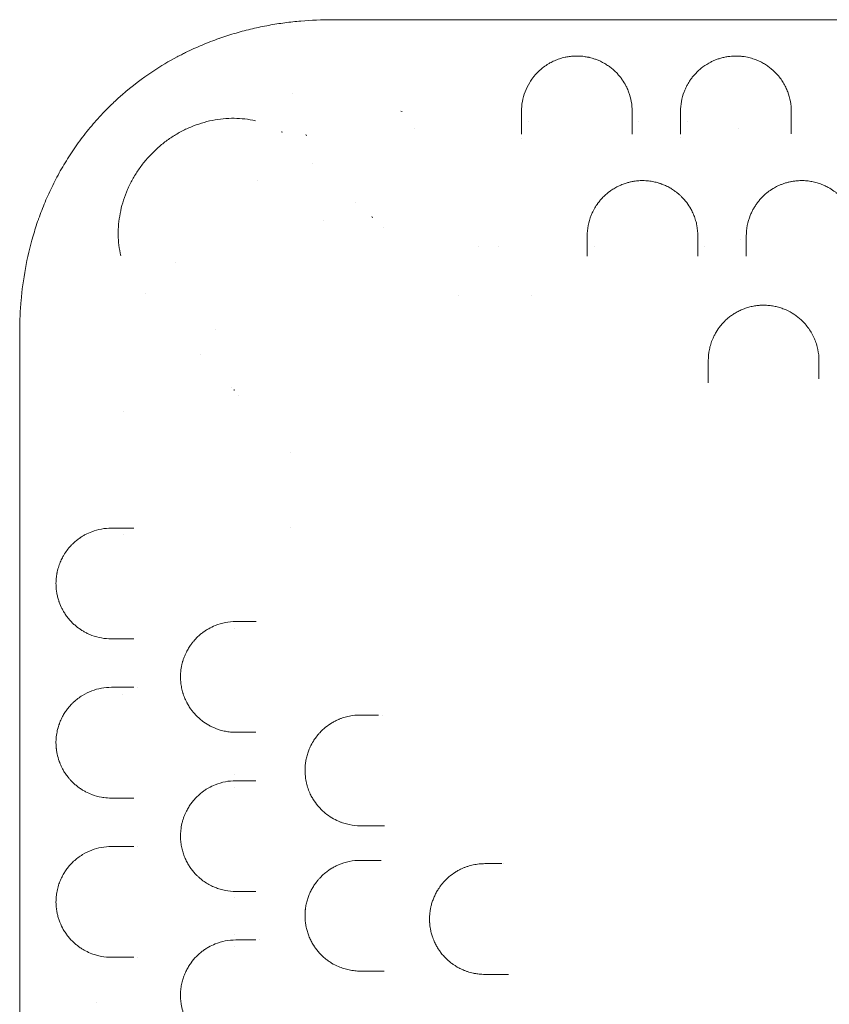
# Model space of a CAD drawing. Units: millimetres. Extents: x 3551 to 36601, y 4888 to 20624.
# Drawn here: x 16082 to 16667, y 9817 to 10528 of the extents above; entities that cross this region are included whole.
import ezdxf

# ---------------------------------------------------------------- set-up
doc = ezdxf.new("R2010")
doc.units = ezdxf.units.MM

# ---------------------------------------------------------------- blocks, each defined once
blk = doc.blocks.new('A$C6E9D30F3')
at = {"color": 0, "linetype": 'Continuous', "lineweight": 0}
for p, q in [((-9069.51, 10247.28), (-9069.51, 10247.28)), ((-8990.24, 10234.22), (-8991.13, 10234.67)), ((-9076.73, 10219.35), (-9077.69, 10219.63)), ((-9059.77, 10217.63), (-9059.29, 10216.75)), ((-9094.75, 10184.26), (-9094.75, 10184.26)), ((-9024, 10168.76), (-9024, 10168.76)), ((-9011.72, 10157.56), (-9012.04, 10158.51)), ((-9046.85, 10155.51), (-9046.85, 10155.51)), ((-9003.81, 10150.34), (-9003.81, 10150.34)), ((-9154.05, 10125.05), (-9154.05, 10125.05)), ((-8949.79, 10101.22), (-8949.79, 10101.22)), ((-8897.01, 10101.22), (-8897.01, 10101.22)), ((-9125.3, 10077.15), (-9125.3, 10077.15)), ((-9113.64, 10034.85), (-9113.64, 10034.85)), ((-9111.68, 10032.69), (-9111.68, 10033.52)), ((-9191.68, 10017.86), (-9191.68, 10017.86)), ((-9071.01, 9988), (-9071.01, 9988)), ((-9071.01, 9933.51), (-9071.01, 9933.51)), ((-9191.68, 9928.45), (-9191.68, 9928.45)), ((-9111.68, 9865.86), (-9111.68, 9865.86)), ((-9111.68, 9860.92), (-9111.68, 9860.92)), ((-9111.68, 9785.89), (-9111.68, 9785.89)), ((-9111.68, 9755.15), (-9111.68, 9755.15)), ((-9111.68, 9750.86), (-9111.68, 9750.86)), ((-9111.68, 9745.84), (-9111.68, 9745.84)), ((-9233.81, 9685.41), (-9233.81, 9685.41)), ((-9111.68, 9670.89), (-9111.68, 9670.89)), ((-9111.68, 9666.66), (-9111.68, 9666.66)), ((-9239.86, 9656.63), (-9239.86, 9656.63)), ((-9239.51, 9658.28), (-9239.51, 9658.28)), ((-9111.68, 9640.16), (-9111.68, 9640.16)), ((-9111.68, 9635.86), (-9111.68, 9635.86)), ((-9111.68, 9630.83), (-9111.68, 9630.83)), ((-9211.19, 9590.38), (-9211.19, 9590.38))]:
    blk.add_line(p, q, dxfattribs=at)
for points, knots in [([(-9040.84, 10300.66), (-9048.29, 10300.66), (-9059.62, 10300.19), (-9075, 10298.51), (-9084.72, 10296.98), (-9092.53, 10295.45), (-9100.39, 10293.72), (-9110.25, 10291.13), (-9118.17, 10288.61), (-9122.12, 10287.22), (-9122.29, 10287.16), (-9122.45, 10287.11), (-9122.62, 10287.05), (-9124.65, 10286.33), (-9128.7, 10284.84), (-9134.75, 10282.4), (-9140.78, 10279.77), (-9145.8, 10277.39), (-9149.8, 10275.39), (-9157.78, 10271.23), (-9172.54, 10262.49), (-9186.79, 10251.66), (-9196.06, 10243.39), (-9199.46, 10240.21), (-9202.79, 10236.96), (-9207.13, 10232.53), (-9213.43, 10225.64), (-9221.31, 10215.99), (-9229.38, 10204.64), (-9236.6, 10192.93), (-9241.9, 10182.97), (-9245.7, 10174.94), (-9249.22, 10166.91), (-9251.56, 10160.83), (-9253, 10156.77), (-9253.06, 10156.61), (-9253.11, 10156.45), (-9253.17, 10156.29), (-9254.55, 10152.36), (-9258.34, 10140.52), (-9262.96, 10120.79), (-9265.53, 10101.37), (-9266.39, 10088.07), (-9266.63, 10080.58), (-9266.67, 10076.86), (-9266.68, 10075.01), (-9266.68, 10074.94), (-9266.68, 10074.86), (-9266.68, 10074.79)], [-20.012919, -20.012919, -20.012919, -20.012919, -18.60504, -17.9011, -17.19716, -16.84519, -16.49322, -15.78928, -15.08534, -15.08534, -15.08534, -15.055679, -15.055679, -15.055679, -14.694491, -14.333303, -13.972115, -13.610927, -13.430333, -13.249739, -12.166176, -10.721424, -10.480632, -10.239841, -9.999049, -9.758257, -9.276673, -8.554297, -7.831922, -7.109546, -6.38717, -6.025982, -5.664794, -4.942419, -4.942419, -4.942419, -4.913868, -4.913868, -4.913868, -4.21385, -2.813814, -1.413778, -0.71376, -0.363751, -0.013742, -0.013742, -0.013742, 0, 0, 0, 0]), ([(-8000.89, 10300.66), (-8074.57, 10300.66), (-8246.49, 10300.66), (-8418.42, 10300.66), (-8516.66, 10300.66), (-8590.36, 10300.66), (-8713.19, 10300.66), (-8885.16, 10300.66), (-8983.42, 10300.66), (-9032.55, 10300.66)], [0, 0, 0, 0, 22.104782, 51.577824, 51.577824, 51.577824, 73.687672, 88.427571, 103.167469, 103.167469, 103.167469, 103.167469]), ([(-8823.96, 10234.42), (-8823.96, 10236.81), (-8824.39, 10241.56), (-8825.97, 10247.33), (-8827.56, 10251.08), (-8829.04, 10254.02), (-8830.56, 10256.55), (-8832.65, 10259.35), (-8834.41, 10261.42), (-8836.38, 10263.43), (-8838.57, 10265.38), (-8841.03, 10267.24), (-8844.67, 10269.58), (-8848.67, 10271.51), (-8852.68, 10272.82), (-8854.5, 10273.29), (-8855.91, 10273.6), (-8857.11, 10273.83), (-8858.84, 10274.1), (-8860.87, 10274.32), (-8863.22, 10274.43), (-8865.59, 10274.4), (-8867.52, 10274.27), (-8869.05, 10274.09), (-8870.19, 10273.93), (-8871.3, 10273.74), (-8873.48, 10273.3), (-8875.85, 10272.65), (-8878.35, 10271.75), (-8880.13, 10271.02), (-8881.81, 10270.23), (-8883.55, 10269.31), (-8885.99, 10267.86), (-8888.16, 10266.31), (-8890.78, 10264.14), (-8892.72, 10262.28), (-8894.57, 10260.19), (-8896.25, 10258.08), (-8898.84, 10254.28), (-8901.59, 10248.64), (-8903.53, 10241.6), (-8903.96, 10236.81), (-8903.96, 10234.42)], [0, 0, 0, 0, 1.229333, 2.458666, 3.073332, 3.278221, 4.097777, 4.507554, 4.917332, 5.32711, 5.736887, 6.146665, 6.556443, 7.375998, 7.649183, 7.854072, 7.922368, 8.058961, 8.195553, 8.400442, 8.605331, 8.81022, 9.015108, 9.117553, 9.219997, 9.322442, 9.424886, 9.834664, 10.039553, 10.244441, 10.44933, 10.654219, 10.927404, 11.473774, 11.678663, 12.29333, 12.600663, 12.907996, 13.522663, 14.751996, 15.981329, 17.210662, 17.210662, 17.210662, 17.210662]), ([(-8708.96, 10234.42), (-8708.96, 10236.82), (-8709.39, 10241.6), (-8710.99, 10247.41), (-8712.69, 10251.36), (-8713.83, 10253.57), (-8715.08, 10255.76), (-8716.9, 10258.45), (-8719.2, 10261.23), (-8721.19, 10263.24), (-8722.45, 10264.38), (-8723.2, 10265.02), (-8724.35, 10265.97), (-8726.2, 10267.36), (-8728.99, 10269.13), (-8731.6, 10270.49), (-8733.87, 10271.47), (-8736.27, 10272.39), (-8738.92, 10273.18), (-8741.78, 10273.79), (-8743.63, 10274.07), (-8745.16, 10274.24), (-8746.33, 10274.33), (-8747.5, 10274.39), (-8749.09, 10274.43), (-8751.05, 10274.38), (-8753.64, 10274.17), (-8756.41, 10273.75), (-8758.76, 10273.21), (-8760.55, 10272.71), (-8762.28, 10272.15), (-8764.33, 10271.37), (-8766.57, 10270.36), (-8770.04, 10268.52), (-8773.3, 10266.27), (-8776.3, 10263.66), (-8778.31, 10261.64), (-8780.11, 10259.56), (-8781.72, 10257.42), (-8783.14, 10255.24), (-8784.39, 10253.03), (-8785.48, 10250.79), (-8787.04, 10247.01), (-8788.53, 10241.59), (-8788.96, 10236.82), (-8788.96, 10234.42)], [0, 0, 0, 0, 1.23417, 2.468339, 3.085424, 3.393967, 3.702509, 4.319594, 4.936679, 5.348069, 5.553764, 5.656611, 5.759459, 6.170849, 6.582238, 6.993628, 7.199323, 7.405018, 7.816408, 8.022103, 8.227798, 8.330646, 8.433493, 8.53634, 8.639188, 8.844883, 9.050578, 9.324838, 9.599098, 9.736228, 9.873358, 10.147618, 10.421878, 10.696137, 11.518917, 11.930307, 12.341697, 12.753087, 13.164477, 13.575867, 13.987257, 14.398647, 14.810036, 16.044206, 17.278376, 17.278376, 17.278376, 17.278376]), ([(-9191.59, 10170.39), (-9190.76, 10172.95), (-9189.81, 10175.48), (-9187.66, 10180.42), (-9186.46, 10182.85), (-9183.83, 10187.6), (-9182.39, 10189.93), (-9179.29, 10194.44), (-9177.63, 10196.64), (-9174.1, 10200.86), (-9172.23, 10202.9), (-9168.31, 10206.78), (-9166.25, 10208.63), (-9161.98, 10212.13), (-9159.76, 10213.79), (-9155.17, 10216.86), (-9152.81, 10218.29), (-9147.98, 10220.9), (-9145.5, 10222.08), (-9140.46, 10224.19), (-9137.9, 10225.13), (-9132.72, 10226.72), (-9130.1, 10227.38), (-9124.85, 10228.43), (-9122.21, 10228.82), (-9116.93, 10229.32), (-9114.29, 10229.44), (-9109.06, 10229.39), (-9106.45, 10229.24), (-9101.29, 10228.65), (-9098.72, 10228.22), (-9096.19, 10227.65)], [0, 0, 0, 0, 8.094001, 8.094001, 16.220543, 16.220543, 24.412519, 24.412519, 32.654871, 32.654871, 40.928498, 40.928498, 49.215366, 49.215366, 57.505438, 57.505438, 65.777645, 65.777645, 74.014723, 74.014723, 82.200765, 82.200765, 90.316715, 90.316715, 98.34687, 98.34687, 106.283652, 106.283652, 114.130032, 114.130032, 121.948932, 121.948932, 121.948932, 121.948932]), ([(-8776.46, 10144.42), (-8776.46, 10146.95), (-8776.82, 10150.74), (-8777.87, 10155.07), (-8778.64, 10157.5), (-8779.54, 10159.91), (-8780.53, 10162.07), (-8782.2, 10165.17), (-8784.42, 10168.57), (-8787.29, 10171.89), (-8789.65, 10174.12), (-8791.16, 10175.42), (-8793.04, 10176.88), (-8795.38, 10178.46), (-8798.25, 10180.08), (-8800.58, 10181.15), (-8802.23, 10181.8), (-8803.07, 10182.11), (-8803.92, 10182.4), (-8805.67, 10182.96), (-8807.78, 10183.5), (-8810.29, 10183.95), (-8812.87, 10184.29), (-8816.18, 10184.48), (-8819.36, 10184.34), (-8821.53, 10184.1), (-8823.26, 10183.85), (-8824.84, 10183.54), (-8826.48, 10183.15), (-8828.28, 10182.65), (-8830.21, 10182), (-8832.41, 10181.11), (-8834.7, 10180.05), (-8837.31, 10178.6), (-8839.3, 10177.28), (-8840.97, 10176.04), (-8842.57, 10174.76), (-8844.59, 10172.91), (-8846.57, 10170.79), (-8847.91, 10169.15), (-8848.73, 10168.05), (-8849.27, 10167.3), (-8850.41, 10165.62), (-8851.54, 10163.7), (-8852.72, 10161.35), (-8854.29, 10157.76), (-8855.98, 10152), (-8856.46, 10146.94), (-8856.46, 10144.42)], [0, 0, 0, 0, 1.034802, 1.552203, 1.810904, 2.069605, 2.587006, 2.759473, 3.449341, 4.139209, 4.369165, 4.599121, 4.829078, 5.174012, 5.518946, 5.86388, 5.950113, 6.036347, 6.12258, 6.208814, 6.553748, 6.726215, 6.898682, 7.243616, 7.58855, 7.732273, 7.818507, 8.048463, 8.163441, 8.278419, 8.565864, 8.738331, 8.968287, 9.313221, 9.658155, 9.744389, 10.003089, 10.348023, 10.692957, 11.037892, 11.124125, 11.210359, 11.382826, 11.900227, 12.072694, 12.417628, 13.45243, 14.487233, 14.487233, 14.487233, 14.487233]), ([(-8661.46, 10144.42), (-8661.46, 10146.97), (-8661.82, 10150.79), (-8662.89, 10155.17), (-8663.69, 10157.63), (-8664.6, 10160.06), (-8665.62, 10162.25), (-8667.31, 10165.35), (-8669.06, 10168.01), (-8671.16, 10170.56), (-8672.45, 10171.97), (-8674.04, 10173.59), (-8675.91, 10175.24), (-8678.77, 10177.42), (-8681.21, 10178.97), (-8683.7, 10180.27), (-8685.26, 10181), (-8686.88, 10181.68), (-8688.55, 10182.29), (-8690.89, 10183.03), (-8693.34, 10183.62), (-8695.88, 10184.04), (-8697.8, 10184.26), (-8699.76, 10184.4), (-8702.4, 10184.44), (-8705.25, 10184.28), (-8708.22, 10183.87), (-8710.71, 10183.36), (-8713.11, 10182.71), (-8715.39, 10181.93), (-8717.56, 10181.06), (-8719.45, 10180.16), (-8722.06, 10178.76), (-8724.08, 10177.45), (-8725.72, 10176.22), (-8726.53, 10175.59), (-8727.89, 10174.47), (-8729.33, 10173.14), (-8730.67, 10171.76), (-8731.94, 10170.35), (-8733.4, 10168.54), (-8734.97, 10166.31), (-8736.35, 10164.04), (-8737.56, 10161.71), (-8739.3, 10157.74), (-8740.98, 10152), (-8741.46, 10146.94), (-8741.46, 10144.42)], [0, 0, 0, 0, 1.028174, 1.542261, 1.799304, 2.056348, 2.570434, 2.741797, 3.427246, 3.76997, 3.941333, 4.112695, 4.569661, 4.798144, 5.312231, 5.483593, 5.654956, 5.826318, 5.99768, 6.169043, 6.511767, 6.683129, 6.854492, 7.025854, 7.197216, 7.539941, 7.768424, 7.996907, 8.22539, 8.453873, 8.682356, 8.910839, 9.082202, 9.596288, 9.68197, 9.767651, 9.939013, 10.281738, 10.4531, 10.624462, 10.967187, 11.309911, 11.652636, 11.995361, 12.338085, 13.366259, 14.394433, 14.394433, 14.394433, 14.394433]), ([(-9193.67, 10130.19), (-9194.23, 10132.67), (-9194.65, 10135.18), (-9195.24, 10140.23), (-9195.4, 10142.78), (-9195.46, 10147.89), (-9195.37, 10150.47), (-9194.91, 10155.63), (-9194.55, 10158.21), (-9193.57, 10163.35), (-9192.94, 10165.92), (-9192, 10169.1), (-9191.8, 10169.75), (-9191.59, 10170.39)], [0, 0, 0, 0, 7.648636, 7.648636, 15.32499, 15.32499, 23.079878, 23.079878, 30.919004, 30.919004, 38.850773, 38.850773, 40.900338, 40.900338, 40.900338, 40.900338]), ([(-8688.96, 10054.42), (-8688.96, 10057.1), (-8689.36, 10061.14), (-8690.55, 10065.74), (-8691.44, 10068.33), (-8692.2, 10070.23), (-8693.06, 10072.11), (-8694.35, 10074.56), (-8696.99, 10078.75), (-8700.23, 10082.45), (-8703.27, 10085.09), (-8704.86, 10086.37), (-8707.82, 10088.49), (-8711.62, 10090.58), (-8715.74, 10092.22), (-8719.02, 10093.21), (-8722.42, 10093.93), (-8725.31, 10094.28), (-8727.65, 10094.41), (-8729.42, 10094.43), (-8730.89, 10094.38), (-8732.05, 10094.3), (-8733.21, 10094.2), (-8734.65, 10094.02), (-8736.93, 10093.64), (-8739.72, 10092.99), (-8742.94, 10091.94), (-8745.46, 10090.88), (-8747.38, 10089.93), (-8749.24, 10088.92), (-8751.46, 10087.54), (-8753.92, 10085.72), (-8755.62, 10084.26), (-8756.68, 10083.25), (-8757.38, 10082.57), (-8758.56, 10081.35), (-8760.75, 10078.82), (-8762.89, 10075.73), (-8764.66, 10072.52), (-8765.57, 10070.57), (-8766.16, 10069.12), (-8766.64, 10067.86), (-8767.39, 10065.63), (-8768.56, 10061.09), (-8768.96, 10057.08), (-8768.96, 10054.42)], [0, 0, 0, 0, 0.919336, 1.379004, 1.608838, 1.838672, 2.068506, 2.298341, 2.758009, 3.677345, 3.830568, 3.98379, 4.290236, 4.903126, 5.209572, 5.516017, 5.822463, 6.128908, 6.282131, 6.435353, 6.588576, 6.665188, 6.741799, 6.895022, 7.048244, 7.35469, 7.661135, 7.96758, 8.120803, 8.274026, 8.580471, 8.886917, 9.193362, 9.269973, 9.346585, 9.499807, 9.806253, 10.419144, 10.725589, 11.032034, 11.146952, 11.261869, 11.491703, 11.951371, 12.870707, 12.870707, 12.870707, 12.870707]), ([(-9266.68, 10066.51), (-9266.68, 9997.73), (-9266.68, 9825.78), (-9266.68, 9653.83), (-9266.68, 9447.48), (-9266.68, 9275.53), (-9266.68, 9103.58), (-9266.68, 9034.81)], [0, 0, 0, 0, 20.634036, 51.585089, 51.585089, 82.536142, 103.170178, 103.170178, 103.170178, 103.170178]), ([(-8768.96, 10054.42), (-8768.96, 10052.13), (-8768.96, 10049.83), (-8768.96, 10045.45), (-8768.96, 10043.37), (-8768.96, 10041.28)], [0, 0, 0, 0, 0.900141, 0.900141, 1.706389, 1.706389, 1.706389, 1.706389]), ([(-8688.96, 10041.3), (-8688.96, 10044.58), (-8688.96, 10047.83), (-8688.96, 10052.18), (-8688.96, 10053.3), (-8688.96, 10054.42)], [0, 0, 0, 0, 1.258212, 1.258212, 1.695752, 1.695752, 1.695752, 1.695752]), ([(-8768.96, 10041.28), (-8768.96, 10040.84), (-8768.96, 10039.91), (-8768.96, 10038.88), (-8768.96, 10038.33), (-8768.96, 10038.29)], [0, 0, 0, 0, 0.1694352, 0.3388703, 0.3511186, 0.3511186, 0.3511186, 0.3511186]), ([(-9200.43, 9933.37), (-9202.83, 9933.37), (-9207.62, 9932.94), (-9213.87, 9931.22), (-9218.42, 9929.17), (-9221.01, 9927.7), (-9222.29, 9926.88), (-9223.01, 9926.4), (-9224.81, 9925.14), (-9226.51, 9923.77), (-9228.11, 9922.25), (-9228.57, 9921.81), (-9229.82, 9920.55), (-9231.8, 9918.3), (-9233.88, 9915.41), (-9235.32, 9912.97), (-9236.24, 9911.23), (-9237.29, 9909), (-9238.24, 9906.56), (-9239.04, 9903.92), (-9239.42, 9902.35), (-9239.65, 9901.27), (-9239.79, 9900.54), (-9239.95, 9899.61), (-9240.11, 9898.47), (-9240.29, 9896.94), (-9240.4, 9895.39), (-9240.44, 9893.82), (-9240.43, 9892.25), (-9240.34, 9890.28), (-9240.15, 9888.5), (-9239.97, 9887.27), (-9239.81, 9886.29), (-9239.48, 9884.61), (-9239.02, 9882.77), (-9238.56, 9881.25), (-9238.28, 9880.42), (-9237.55, 9878.36), (-9236.48, 9875.9), (-9234.82, 9872.87), (-9233.26, 9870.44), (-9230.77, 9867.17), (-9228.12, 9864.41), (-9225.37, 9862.06), (-9223.27, 9860.5), (-9221.12, 9859.11), (-9218.94, 9857.88), (-9216.72, 9856.81), (-9212.97, 9855.28), (-9207.57, 9853.8), (-9202.82, 9853.37), (-9200.43, 9853.37)], [0, 0, 0, 0, 1.230057, 2.460113, 3.280151, 3.69017, 3.895179, 3.997684, 4.100189, 4.920227, 4.988563, 5.0569, 5.193573, 5.740264, 6.286956, 6.560302, 6.765312, 6.970321, 7.38034, 7.585349, 7.790359, 7.841611, 7.892864, 7.995368, 8.097873, 8.200378, 8.405387, 8.507892, 8.610397, 8.815406, 9.020415, 9.088752, 9.157088, 9.293761, 9.567107, 9.70378, 9.772117, 9.840453, 10.387145, 10.660491, 11.07051, 11.480529, 12.300567, 12.710585, 13.120604, 13.530623, 13.940642, 14.350661, 14.76068, 15.990737, 17.220793, 17.220793, 17.220793, 17.220793]), ([(-9110.43, 9865.87), (-9112.96, 9865.87), (-9118.01, 9865.4), (-9124.59, 9863.47), (-9129.32, 9861.21), (-9131.99, 9859.59), (-9133.3, 9858.7), (-9134.04, 9858.17), (-9135.15, 9857.35), (-9136.78, 9856.02), (-9138.89, 9854.04), (-9140.74, 9852.03), (-9142.02, 9850.44), (-9143.26, 9848.77), (-9144.58, 9846.79), (-9146.03, 9844.19), (-9147.18, 9841.74), (-9147.91, 9839.9), (-9148.44, 9838.37), (-9148.74, 9837.4), (-9149.08, 9836.21), (-9149.7, 9833.77), (-9150.19, 9830.76), (-9150.38, 9828.02), (-9150.43, 9826.71), (-9150.44, 9825.89), (-9150.43, 9825.23), (-9150.42, 9824.78), (-9150.4, 9824.28), (-9150.37, 9823.62), (-9150.33, 9822.93), (-9150.28, 9822.35), (-9150.25, 9822.03), (-9150.17, 9821.21), (-9149.91, 9819.19), (-9149.4, 9816.71), (-9148.89, 9814.84), (-9148.66, 9814.11), (-9148.61, 9813.93), (-9148.54, 9813.71), (-9148.4, 9813.27), (-9148.07, 9812.31), (-9147.65, 9811.19), (-9146.98, 9809.58), (-9146.37, 9808.29), (-9145.73, 9807.05), (-9144.93, 9805.59), (-9143.94, 9803.98), (-9142.63, 9802.12), (-9141.07, 9800.09), (-9138.76, 9797.53), (-9136.41, 9795.41), (-9133.49, 9793.12), (-9130.84, 9791.39), (-9127.72, 9789.77), (-9125.85, 9788.95), (-9123.84, 9788.17), (-9121.41, 9787.36), (-9118.01, 9786.54), (-9114.55, 9786.04), (-9112.02, 9785.89), (-9110.75, 9785.87), (-9110.43, 9785.87)], [0, 0, 0, 0, 1.033874, 2.067748, 2.756998, 3.101623, 3.273935, 3.360091, 3.446247, 3.790872, 4.135497, 4.480122, 4.73859, 4.824746, 5.169371, 5.513996, 5.743746, 5.973495, 6.08837, 6.203245, 6.260683, 6.432995, 6.892495, 7.064807, 7.150963, 7.237119, 7.280197, 7.323276, 7.355584, 7.409432, 7.495588, 7.538666, 7.560205, 7.581744, 7.754056, 8.098681, 8.270994, 8.292533, 8.314072, 8.324841, 8.35715, 8.443306, 8.615618, 8.701774, 8.960243, 9.046399, 9.132555, 9.47718, 9.649492, 9.879242, 10.338742, 10.855679, 11.027991, 11.717241, 12.061866, 12.40649, 12.535725, 12.923427, 13.440365, 13.957302, 14.345004, 14.474239, 14.474239, 14.474239, 14.474239]), ([(-9200.43, 9818.37), (-9202.83, 9818.37), (-9207.62, 9817.94), (-9214.64, 9816.01), (-9220.26, 9813.28), (-9224.58, 9810.34), (-9226.84, 9808.46), (-9228.55, 9806.84), (-9229.9, 9805.46), (-9231.7, 9803.38), (-9233.58, 9800.84), (-9235.05, 9798.48), (-9236.15, 9796.42), (-9236.94, 9794.77), (-9237.55, 9793.3), (-9237.96, 9792.23), (-9238.18, 9791.6), (-9238.51, 9790.65), (-9238.81, 9789.67), (-9239.18, 9788.31), (-9239.52, 9786.93), (-9239.92, 9784.92), (-9240.23, 9782.63), (-9240.41, 9780.3), (-9240.45, 9778.34), (-9240.41, 9776.76), (-9240.34, 9775.58), (-9240.26, 9774.61), (-9240.18, 9773.84), (-9240.07, 9772.96), (-9239.9, 9771.78), (-9239.35, 9768.88), (-9238.68, 9766.52), (-9238.02, 9764.68), (-9237.92, 9764.43), (-9237.81, 9764.13), (-9237.58, 9763.53), (-9237.04, 9762.22), (-9236.19, 9760.39), (-9234.9, 9758.01), (-9233.33, 9755.54), (-9231.94, 9753.7), (-9230.67, 9752.17), (-9229.37, 9750.72), (-9227.52, 9748.9), (-9225.45, 9747.13), (-9223.69, 9745.81), (-9222.26, 9744.84), (-9220.82, 9743.94), (-9218.26, 9742.5), (-9213.77, 9740.5), (-9209.34, 9739.28), (-9204.63, 9738.54), (-9202.24, 9738.37), (-9200.43, 9738.37)], [0, 0, 0, 0, 1.233889, 2.467779, 3.701668, 4.318613, 4.935557, 5.038381, 5.346854, 5.75815, 6.169447, 6.580743, 6.786391, 6.99204, 7.197688, 7.300512, 7.351924, 7.403336, 7.608984, 7.660396, 7.814632, 8.020281, 8.225929, 8.431577, 8.637225, 8.740049, 8.842874, 8.945698, 8.99711, 9.048522, 9.185621, 9.322719, 9.871115, 9.905389, 9.939664, 9.956801, 10.008213, 10.145312, 10.41951, 10.693708, 11.105004, 11.5163, 11.619124, 11.927597, 12.338893, 12.75019, 13.161486, 13.367134, 13.572783, 13.984079, 14.806672, 16.040561, 16.349034, 17.274451, 17.274451, 17.274451, 17.274451]), ([(-9020.43, 9798.37), (-9023.1, 9798.37), (-9027.11, 9797.97), (-9031.67, 9796.81), (-9033.9, 9796.05), (-9035.17, 9795.57), (-9036.63, 9794.97), (-9038.17, 9794.25), (-9039.77, 9793.4), (-9042.15, 9792.03), (-9045.63, 9789.62), (-9048.94, 9786.53), (-9051.56, 9783.56), (-9053.08, 9781.55), (-9054.97, 9778.64), (-9056.5, 9775.83), (-9057.99, 9772.28), (-9059.02, 9769.11), (-9059.8, 9765.75), (-9060.21, 9762.87), (-9060.39, 9760.54), (-9060.44, 9758.79), (-9060.42, 9757.03), (-9060.31, 9755.08), (-9060.09, 9752.94), (-9059.7, 9750.64), (-9059.03, 9747.66), (-9058.1, 9744.78), (-9057.04, 9742.21), (-9056.26, 9740.56), (-9055.26, 9738.65), (-9053.34, 9735.46), (-9050.8, 9732.2), (-9048.36, 9729.71), (-9046.93, 9728.39), (-9044.71, 9726.51), (-9041.2, 9724.03), (-9037.26, 9722.02), (-9034.28, 9720.83), (-9032.35, 9720.17), (-9030.41, 9719.62), (-9026.47, 9718.71), (-9023.12, 9718.37), (-9020.43, 9718.37)], [0, 0, 0, 0, 0.918835, 1.378252, 1.607961, 1.722815, 1.83767, 2.143948, 2.297087, 2.450226, 3.062783, 3.675339, 3.879525, 4.287896, 4.441035, 4.900452, 5.206731, 5.513009, 5.819287, 6.125566, 6.278705, 6.431844, 6.584983, 6.738122, 6.942308, 7.146493, 7.350679, 7.75905, 7.963235, 8.116374, 8.269513, 8.575792, 9.188348, 9.494627, 9.647766, 9.800905, 10.413461, 11.026018, 11.255727, 11.485435, 11.715144, 11.944853, 12.863688, 12.863688, 12.863688, 12.863688]), ([(-9007.3, 9798.37), (-9009.49, 9798.37), (-9011.66, 9798.37), (-9016.04, 9798.37), (-9018.24, 9798.37), (-9020.43, 9798.37)], [0, 0, 0, 0, 0.843566, 0.843566, 1.705377, 1.705377, 1.705377, 1.705377]), ([(-9110.43, 9750.87), (-9112.97, 9750.87), (-9118.03, 9750.39), (-9124.6, 9748.47), (-9129.12, 9746.31), (-9131.4, 9744.95), (-9132.9, 9743.98), (-9134.57, 9742.81), (-9136.74, 9741.05), (-9138.84, 9739.08), (-9140.51, 9737.27), (-9141.8, 9735.72), (-9143.04, 9734.09), (-9144.5, 9731.91), (-9145.95, 9729.35), (-9147.09, 9726.94), (-9147.97, 9724.76), (-9148.74, 9722.48), (-9149.6, 9719.31), (-9150.15, 9716.12), (-9150.39, 9713.09), (-9150.47, 9710.48), (-9150.33, 9707.2), (-9149.87, 9703.98), (-9149.34, 9701.52), (-9148.86, 9699.73), (-9148.31, 9697.98), (-9147.49, 9695.73), (-9146.3, 9693.07), (-9144.71, 9690.17), (-9142.94, 9687.5), (-9141.04, 9685.06), (-9139.19, 9683.03), (-9137.45, 9681.35), (-9135.31, 9679.5), (-9131.41, 9676.62), (-9126.67, 9674.16), (-9121.77, 9672.45), (-9116.81, 9671.24), (-9112.99, 9670.87), (-9110.43, 9670.87)], [0, 0, 0, 0, 1.026076, 2.052153, 2.736204, 2.992723, 3.078229, 3.420255, 3.76228, 4.104306, 4.446331, 4.617344, 4.788357, 5.130382, 5.472408, 5.700425, 5.928442, 6.156459, 6.384475, 6.840509, 7.011522, 7.182535, 7.52456, 7.866586, 8.037599, 8.208611, 8.379624, 8.550637, 8.892662, 9.234688, 9.576713, 9.918739, 10.260764, 10.517283, 10.773802, 11.286841, 12.312917, 12.825955, 13.338993, 14.36507, 14.36507, 14.36507, 14.36507]), ([(-9020.43, 9718.37), (-9019.37, 9718.37), (-9018.29, 9718.37), (-9013.95, 9718.37), (-9010.65, 9718.37), (-9007.32, 9718.37)], [0, 0, 0, 0, 0.418095, 0.418095, 1.693946, 1.693946, 1.693946, 1.693946]), ([(-9007.32, 9718.37), (-9006.88, 9718.37), (-9005.96, 9718.37), (-9004.51, 9718.37), (-9003.51, 9718.37), (-9003.03, 9718.37)], [0, 0, 0, 0, 0.1692753, 0.3385505, 0.4910985, 0.4910985, 0.4910985, 0.4910985]), ([(-9200.43, 9703.37), (-9202.84, 9703.37), (-9207.63, 9702.94), (-9214.63, 9701.01), (-9220.24, 9698.29), (-9224.54, 9695.38), (-9228.04, 9692.46), (-9230.71, 9689.62), (-9232.59, 9687.18), (-9233.82, 9685.45), (-9234.99, 9683.58), (-9236.09, 9681.54), (-9237.14, 9679.35), (-9238.1, 9676.96), (-9238.91, 9674.36), (-9239.44, 9672.32), (-9239.88, 9670.14), (-9240.15, 9668.25), (-9240.3, 9666.71), (-9240.41, 9665.16), (-9240.46, 9663.19), (-9240.37, 9660.81), (-9240.18, 9658.76), (-9239.93, 9657.01), (-9239.58, 9655.07), (-9239.14, 9653.2), (-9238.62, 9651.44), (-9237.64, 9648.49), (-9236.46, 9645.86), (-9234.79, 9642.84), (-9233.43, 9640.69), (-9230.95, 9637.38), (-9228.3, 9634.58), (-9225.53, 9632.19), (-9223.77, 9630.87), (-9222.34, 9629.9), (-9220.9, 9628.99), (-9218.33, 9627.54), (-9214.96, 9626.02), (-9211.13, 9624.77), (-9206.44, 9623.7), (-9202.85, 9623.37), (-9200.43, 9623.37)], [0, 0, 0, 0, 1.232913, 2.465827, 3.69874, 4.315197, 4.931654, 5.753596, 5.959082, 6.164567, 6.575538, 6.781024, 6.98651, 7.397481, 7.602966, 7.808452, 8.013937, 8.219423, 8.322166, 8.424909, 8.630394, 8.83588, 9.041365, 9.178356, 9.315346, 9.589327, 9.726317, 9.863308, 10.54826, 10.68525, 11.096221, 11.507192, 12.329135, 12.740106, 13.151077, 13.356562, 13.562048, 13.973019, 14.794962, 15.411418, 16.027875, 17.260788, 17.260788, 17.260788, 17.260788]), ([(-9020.43, 9693.37), (-9023.11, 9693.37), (-9028.47, 9692.84), (-9034.51, 9690.96), (-9038.61, 9689.04), (-9041.8, 9687.28), (-9044.88, 9685.13), (-9047.78, 9682.62), (-9049.61, 9680.77), (-9051.57, 9678.55), (-9053.39, 9676.14), (-9055.23, 9673.19), (-9056.7, 9670.34), (-9057.97, 9667.32), (-9059, 9664.16), (-9059.65, 9661.39), (-9059.98, 9659.4), (-9060.12, 9658.39), (-9060.19, 9657.82), (-9060.34, 9656.38), (-9060.43, 9654.78), (-9060.44, 9652.46), (-9060.38, 9651.14), (-9060.29, 9649.98), (-9060.24, 9649.4), (-9060.13, 9648.38), (-9059.93, 9646.94), (-9059.66, 9645.52), (-9059.45, 9644.54), (-9059.31, 9643.98), (-9059.11, 9643.15), (-9058.77, 9641.92), (-9058.08, 9639.77), (-9057.06, 9637.17), (-9055.6, 9634.23), (-9054.37, 9632.17), (-9053.5, 9630.87), (-9052.91, 9630.01), (-9051.83, 9628.56), (-9049.54, 9625.81), (-9046.66, 9623.06), (-9043.6, 9620.72), (-9040.45, 9618.65), (-9036.72, 9616.73), (-9032.44, 9615.15), (-9028.5, 9614.13), (-9024.48, 9613.51), (-9021.78, 9613.37), (-9020.43, 9613.37)], [0, 0, 0, 0, 0.913954, 1.827907, 2.132558, 2.437209, 3.046512, 3.351163, 3.655814, 3.858915, 4.265117, 4.569768, 4.874419, 5.17907, 5.483721, 5.788373, 5.940698, 6.016861, 6.054942, 6.093024, 6.397675, 6.473838, 6.702326, 6.740407, 6.778489, 6.854652, 7.006977, 7.159303, 7.235466, 7.273547, 7.311628, 7.463954, 7.61628, 7.920931, 8.225582, 8.530233, 8.606396, 8.682559, 8.834884, 9.139536, 9.748838, 10.053489, 10.35814, 10.967443, 11.424419, 11.881396, 12.338373, 12.79535, 12.79535, 12.79535, 12.79535]), ([(-9007.35, 9693.37), (-9010.99, 9693.37), (-9014.61, 9693.37), (-9018.94, 9693.37), (-9019.69, 9693.37), (-9020.43, 9693.37)], [0, 0, 0, 0, 1.392917, 1.392917, 1.683842, 1.683842, 1.683842, 1.683842]), ([(-9005.32, 9693.37), (-9005.54, 9693.37), (-9006.24, 9693.37), (-9006.91, 9693.37), (-9007.35, 9693.37)], [0.9407825, 0.9407825, 0.9407825, 0.9407825, 1.0155259, 1.1847803, 1.1847803, 1.1847803, 1.1847803]), ([(-8930.43, 9690.99), (-8931.83, 9690.99), (-8934.63, 9690.84), (-8938.79, 9690.18), (-8942.18, 9689.27), (-8944.83, 9688.33), (-8946.98, 9687.44), (-8949.29, 9686.3), (-8952.57, 9684.4), (-8956.45, 9681.56), (-8959.7, 9678.36), (-8962.22, 9675.33), (-8963.98, 9672.87), (-8965.45, 9670.37), (-8966.39, 9668.53), (-8967.27, 9666.65), (-8968.03, 9664.7), (-8968.69, 9662.71), (-8969.2, 9660.92), (-8969.56, 9659.36), (-8969.91, 9657.51), (-8970.11, 9656.17), (-8970.34, 9654.02), (-8970.47, 9651.59), (-8970.42, 9649.35), (-8970.32, 9647.99), (-8970.28, 9647.45), (-8970.18, 9646.43), (-8970.06, 9645.48), (-8969.89, 9644.41), (-8969.7, 9643.34), (-8969.28, 9641.35), (-8968.74, 9639.41), (-8968.06, 9637.38), (-8967.29, 9635.38), (-8966.12, 9632.84), (-8965.04, 9630.9), (-8964.22, 9629.58), (-8963.66, 9628.71), (-8962.56, 9627.12), (-8960.97, 9625.1), (-8959.51, 9623.5), (-8958.44, 9622.43), (-8957.9, 9621.91), (-8957.26, 9621.32), (-8956.33, 9620.49), (-8955.18, 9619.55), (-8953.62, 9618.38), (-8952.21, 9617.42), (-8950.92, 9616.63), (-8949.24, 9615.66), (-8947.47, 9614.77), (-8945.77, 9614.04), (-8944.44, 9613.51), (-8942.26, 9612.73), (-8940.13, 9612.16), (-8938.4, 9611.79), (-8937.01, 9611.52), (-8934.3, 9611.12), (-8931.84, 9610.99), (-8930.43, 9610.99)], [0, 0, 0, 0, 0.426465, 0.852931, 1.279396, 1.492629, 1.705861, 1.990171, 2.274482, 2.843102, 3.411722, 3.601263, 3.980343, 4.264653, 4.406808, 4.548963, 4.833273, 4.975428, 5.117584, 5.330816, 5.401894, 5.615126, 5.686204, 5.970514, 6.254824, 6.272594, 6.325902, 6.396979, 6.539135, 6.574673, 6.68129, 6.823445, 7.107755, 7.214371, 7.392065, 7.676375, 7.960686, 7.996224, 8.102841, 8.244996, 8.529306, 8.813616, 8.849155, 8.955771, 9.026849, 9.097926, 9.311159, 9.453314, 9.666547, 9.808702, 9.897549, 10.235167, 10.395092, 10.4484, 10.661632, 11.088098, 11.114752, 11.194714, 11.514563, 11.941028, 11.941028, 11.941028, 11.941028]), ([(-9110.43, 9635.87), (-9112.99, 9635.87), (-9118.08, 9635.39), (-9124.69, 9633.44), (-9129.42, 9631.16), (-9132.46, 9629.3), (-9135.44, 9627.19), (-9139.02, 9624.05), (-9141.95, 9620.62), (-9143.74, 9618.05), (-9144.88, 9616.25), (-9146.23, 9613.84), (-9147.65, 9610.69), (-9148.63, 9607.86), (-9149.27, 9605.51), (-9149.68, 9603.67), (-9150.01, 9601.79), (-9150.25, 9599.87), (-9150.4, 9597.93), (-9150.45, 9595.99), (-9150.41, 9594.04), (-9150.27, 9592.09), (-9150.09, 9590.59), (-9149.7, 9588.06), (-9149.2, 9585.83), (-9148.48, 9583.5), (-9147.96, 9581.99), (-9147.38, 9580.52), (-9146.76, 9579.11), (-9145.94, 9577.41), (-9144.7, 9575.16), (-9143.23, 9572.94), (-9141.99, 9571.28), (-9140.7, 9569.69), (-9139.04, 9567.86), (-9136.95, 9565.88), (-9134.05, 9563.5), (-9130.25, 9560.99), (-9126.48, 9559.17), (-9123.65, 9558.11), (-9121.2, 9557.31), (-9116.83, 9556.24), (-9113, 9555.87), (-9110.43, 9555.87)], [0, 0, 0, 0, 1.019192, 2.038385, 2.717846, 3.057577, 3.397308, 4.076769, 4.756231, 4.926096, 5.095962, 5.435693, 5.775423, 6.115154, 6.285019, 6.454885, 6.62475, 6.794616, 6.964481, 7.134346, 7.304212, 7.474077, 7.643943, 7.700564, 8.153539, 8.266782, 8.380026, 8.606513, 8.719757, 8.833, 9.172731, 9.512462, 9.682327, 9.852193, 10.191924, 10.531654, 10.871385, 11.550847, 12.230308, 12.485106, 12.739904, 13.249501, 14.268693, 14.268693, 14.268693, 14.268693]), ([(-9020.43, 9613.37), (-9020, 9613.37), (-9019.56, 9613.37), (-9015.25, 9613.37), (-9011.35, 9613.37), (-9007.42, 9613.37)], [0, 0, 0, 0, 0.168804, 0.168804, 1.662921, 1.662921, 1.662921, 1.662921]), ([(-9007.42, 9613.37), (-9006.97, 9613.37), (-9005.67, 9613.37), (-9004.22, 9613.37), (-9003.26, 9613.37)], [0, 0, 0, 0, 0.1692566, 0.4721665, 0.4721665, 0.4721665, 0.4721665]), ([(-8918.23, 9610.99), (-8917.77, 9610.99), (-8916.34, 9610.99), (-8914.66, 9610.99), (-8913.48, 9610.99), (-8913.34, 9610.99)], [0, 0, 0, 0, 0.1581167, 0.4743501, 0.5166118, 0.5166118, 0.5166118, 0.5166118])]:
    blk.add_open_spline(points, degree=3, knots=knots, dxfattribs=at)
for points, degree in [([(-9032.55, 10300.66), (-9035.32, 10300.66), (-9038.09, 10300.66), (-9040.84, 10300.66)], 3), ([(-8903.96, 10234.42), (-8903.96, 10229.09), (-8903.96, 10223.65), (-8903.96, 10218.08)], 3), ([(-8823.96, 10218.07), (-8823.96, 10223.64), (-8823.96, 10229.09), (-8823.96, 10234.42)], 3), ([(-8788.96, 10234.42), (-8788.96, 10229.1), (-8788.96, 10223.66), (-8788.96, 10218.08)], 3), ([(-8708.96, 10218.12), (-8708.96, 10223.69), (-8708.96, 10229.12), (-8708.96, 10234.42)], 3), ([(-8981.12, 10221.88), (-8981.12, 10221.88), (-8981.12, 10221.88), (-8981.12, 10221.88)], 3), ([(-8899.04, 10226.88), (-8899.04, 10226.88), (-8899.04, 10226.88), (-8899.04, 10226.88)], 3), ([(-8819.41, 10226.88), (-8819.41, 10226.88), (-8819.41, 10226.88), (-8819.41, 10226.88)], 3), ([(-8784, 10226.88), (-8784, 10226.88), (-8784, 10226.88), (-8784, 10226.88)], 3), ([(-8746.99, 10222.32), (-8746.99, 10222.32), (-8746.99, 10222.32), (-8746.99, 10222.32)], 3), ([(-8903.96, 10215.14), (-8903.96, 10215.14), (-8903.96, 10215.14), (-8903.96, 10215.14)], 3), ([(-8788.96, 10215.37), (-8788.96, 10215.37), (-8788.96, 10215.37), (-8788.96, 10215.37)], 3), ([(-9054.84, 10196.69), (-9054.84, 10196.69), (-9054.84, 10196.69), (-9054.84, 10196.69)], 3), ([(-8856.46, 10144.42), (-8856.46, 10139.63), (-8856.46, 10134.78), (-8856.46, 10129.84)], 3), ([(-8776.46, 10129.85), (-8776.46, 10134.78), (-8776.46, 10139.64), (-8776.46, 10144.42)], 3), ([(-8741.46, 10144.42), (-8741.46, 10139.65), (-8741.46, 10134.81), (-8741.46, 10129.89)], 3), ([(-8935.13, 10136.88), (-8935.13, 10136.88), (-8935.13, 10136.88), (-8935.13, 10136.88)], 3), ([(-8920.91, 10136.88), (-8920.91, 10136.88), (-8920.91, 10136.88), (-8920.91, 10136.88)], 3), ([(-8851.53, 10136.88), (-8851.53, 10136.88), (-8851.53, 10136.88), (-8851.53, 10136.88)], 3), ([(-8771.96, 10136.88), (-8771.96, 10136.88), (-8771.96, 10136.88), (-8771.96, 10136.88)], 3), ([(-8745.96, 10141.8), (-8745.96, 10141.8), (-8745.96, 10141.8), (-8745.96, 10141.8)], 3), ([(-9175.52, 10103.16), (-9175.52, 10103.16), (-9175.52, 10103.16), (-9175.52, 10103.16)], 3), ([(-9266.68, 10074.79), (-9266.68, 10072.04), (-9266.68, 10069.27), (-9266.68, 10066.51)], 3), ([(-9135.77, 10059.09), (-9135.77, 10059.09), (-9135.77, 10059.09), (-9135.77, 10059.09)], 3), ([(-8768.96, 10038.29), (-8768.96, 10038.29), (-8768.96, 10038.29), (-8768.96, 10038.29)], 3), ([(-9108.68, 10029.41), (-9108.68, 10029.41), (-9108.68, 10029.41), (-9108.68, 10029.41)], 3), ([(-9184.09, 9933.37), (-9189.66, 9933.37), (-9195.11, 9933.37), (-9200.43, 9933.37)], 3), ([(-9095.86, 9865.87), (-9100.79, 9865.87), (-9105.65, 9865.87), (-9110.43, 9865.87)], 3), ([(-9204.18, 9853.55), (-9204.18, 9853.55), (-9204.18, 9853.55)], 2), ([(-9200.43, 9853.37), (-9195.11, 9853.37), (-9189.66, 9853.37), (-9184.09, 9853.37)], 3), ([(-9184.1, 9818.37), (-9189.67, 9818.37), (-9195.12, 9818.37), (-9200.43, 9818.37)], 3), ([(-9181.39, 9818.37), (-9181.39, 9818.37), (-9181.39, 9818.37), (-9181.39, 9818.37)], 3), ([(-9192.26, 9813.41), (-9192.26, 9813.41), (-9192.26, 9813.41), (-9192.26, 9813.41)], 3), ([(-9004.35, 9798.37), (-9004.35, 9798.37), (-9004.36, 9798.37), (-9004.36, 9798.37)], 3), ([(-9110.43, 9785.87), (-9105.66, 9785.87), (-9100.81, 9785.87), (-9095.89, 9785.87)], 3), ([(-9095.94, 9750.87), (-9100.84, 9750.87), (-9105.68, 9750.87), (-9110.43, 9750.87)], 3), ([(-9200.43, 9738.37), (-9195.14, 9738.37), (-9189.71, 9738.37), (-9184.14, 9738.37)], 3), ([(-9003.03, 9718.37), (-9003.03, 9718.37), (-9003.03, 9718.37), (-9003.03, 9718.37)], 3), ([(-9184.17, 9703.37), (-9189.73, 9703.37), (-9195.15, 9703.37), (-9200.43, 9703.37)], 3), ([(-9181.6, 9703.37), (-9181.6, 9703.37), (-9181.6, 9703.37), (-9181.6, 9703.37)], 3), ([(-9005.32, 9693.37), (-9005.32, 9693.37), (-9005.32, 9693.37), (-9005.32, 9693.37)], 3), ([(-8918.21, 9690.99), (-8922.31, 9690.99), (-8926.38, 9690.99), (-8930.43, 9690.99)], 3), ([(-8917.15, 9690.99), (-8917.15, 9690.99), (-8917.15, 9690.99), (-8917.15, 9690.99)], 3), ([(-9110.43, 9670.87), (-9105.7, 9670.87), (-9100.9, 9670.87), (-9096.02, 9670.87)], 3), ([(-9096.07, 9635.87), (-9100.93, 9635.87), (-9105.72, 9635.87), (-9110.43, 9635.87)], 3), ([(-9093.44, 9635.87), (-9093.44, 9635.87), (-9093.44, 9635.87), (-9093.44, 9635.87)], 3), ([(-9200.43, 9623.37), (-9195.17, 9623.37), (-9189.76, 9623.37), (-9184.21, 9623.37)], 3), ([(-9181.69, 9623.37), (-9181.69, 9623.37), (-9181.69, 9623.37), (-9181.69, 9623.37)], 3), ([(-9003.26, 9613.37), (-9003.26, 9613.37), (-9003.26, 9613.37), (-9003.26, 9613.37)], 3), ([(-8930.43, 9610.99), (-8926.39, 9610.99), (-8922.32, 9610.99), (-8918.23, 9610.99)], 3), ([(-8913.34, 9610.99), (-8913.34, 9610.99), (-8913.34, 9610.99), (-8913.34, 9610.99)], 3)]:
    blk.add_open_spline(points, degree=degree, dxfattribs=at)

msp = doc.modelspace()

# ---------------------------------------------------------------- block references
msp.add_blockref('A$C6E9D30F3', (25348.83, 227.62))

doc.saveas('drawing.dxf')
